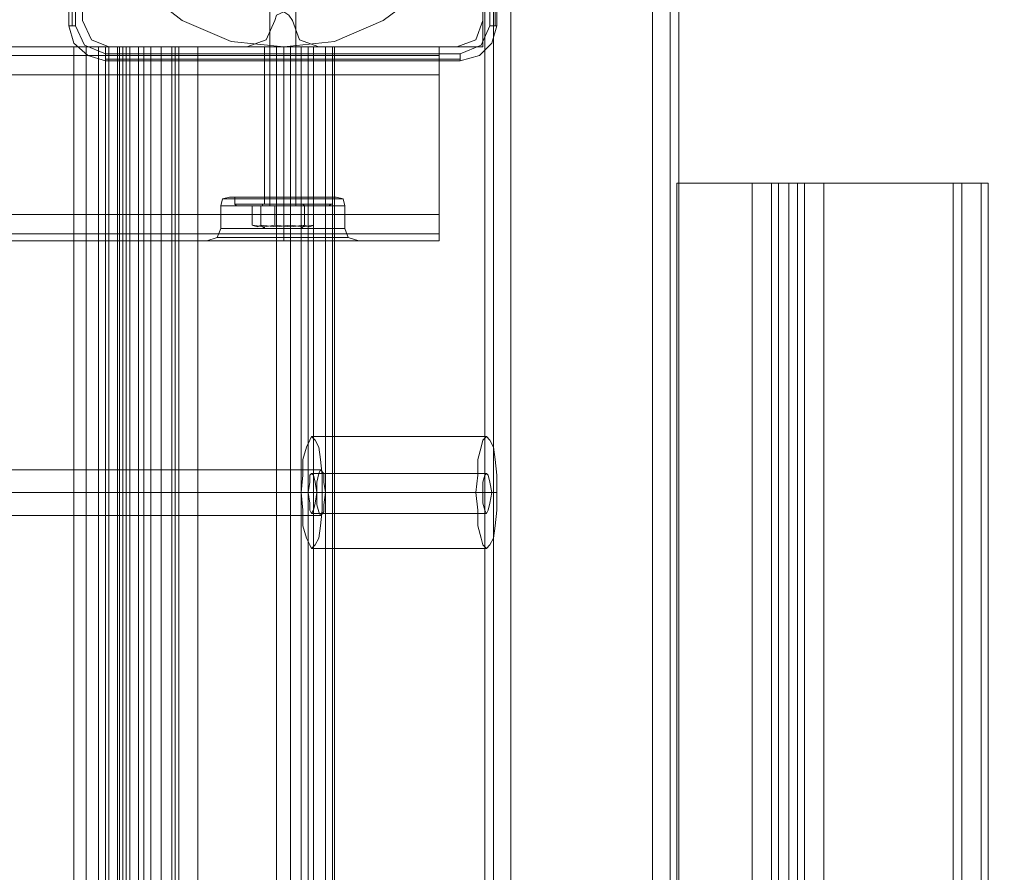
# Model space of a CAD drawing. Extents: x -1545 to 3945, y -4865 to 1546.
# Drawn here: x 1741 to 1962, y -231 to -39 of the extents above; entities that cross this region are included whole.
import ezdxf

# ---------------------------------------------------------------- set-up
doc = ezdxf.new("R2010")
doc.units = 0

# ---------------------------------------------------------------- blocks, each defined once
blk = doc.blocks.new('WMF0')
at = {"color": 27, "lineweight": 0}
for points in [[(3386.16, -993.8), (3381.45, -997.34), (3375.95, -999.69), (3370.26, -1000.28), (3364.37, -999.69), (3358.87, -997.34), (3354.36, -993.8)], [(3386.16, -993.8), (3381.45, -997.34), (3375.95, -999.69), (3370.26, -1000.28), (3364.37, -999.69), (3358.87, -997.34), (3354.36, -993.8)], [(3346.12, -957.88), (3346.12, -997.93)], [(3346.12, -997.93), (3346.12, -957.88)], [(3346.51, -957.88), (3346.51, -997.93)], [(3346.9, -997.93), (3346.9, -957.88)], [(3393.42, -957.88), (3393.42, -997.93)], [(3394.01, -997.93), (3394.01, -957.88)], [(3394.21, -997.93), (3394.21, -957.88)], [(3394.21, -957.88), (3394.21, -997.93)], [(3346.12, -997.93), (3346.51, -997.93), (3346.9, -997.93)], [(3346.12, -997.93), (3346.7, -999.89), (3348.28, -1001.26), (3350.24, -1001.85)], [(3346.12, -997.93), (3346.7, -999.89), (3348.28, -1001.26), (3350.24, -1001.85)], [(3350.24, -1001.07), (3347.88, -1000.09), (3346.9, -997.93)], [(3393.42, -997.93), (3392.44, -1000.09), (3390.08, -1001.07)], [(3390.08, -1001.85), (3392.24, -1001.26), (3393.62, -999.89), (3394.21, -997.93)], [(3390.08, -1001.85), (3392.24, -1001.26), (3393.62, -999.89), (3394.21, -997.93)], [(3394.21, -997.93), (3394.01, -997.93), (3393.42, -997.93)], [(3390.08, -1001.07), (3350.24, -1001.07)], [(3350.24, -1001.85), (3350.24, -1001.66), (3350.24, -1001.07)], [(3390.08, -1001.85), (3390.08, -1001.66), (3390.08, -1001.07)], [(3350.24, -1001.66), (3390.08, -1001.66)], [(3350.24, -1001.85), (3390.08, -1001.85)], [(3390.08, -1001.85), (3350.24, -1001.85)], [(3373.4, -1044.05), (3393.03, -1044.05)], [(3373.4, -1048.18), (3393.03, -1048.18)], [(3372.22, -1050.34), (3391.85, -1050.34)], [(3373.01, -1050.34), (3392.64, -1050.34)], [(3373.99, -1050.34), (3393.62, -1050.34)], [(3374.58, -1050.34), (3394.21, -1050.34)], [(3373.4, -1052.69), (3393.03, -1052.69)], [(3373.4, -1056.62), (3393.03, -1056.62)]]:
    blk.add_lwpolyline(points, dxfattribs=at)
at = {"color": 33, "lineweight": 0}
for points in [[(3647.61, -968.29), (3647.61, -1000.28), (3679.61, -1000.28), (3679.61, -1255.26), (3647.61, -1255.26), (3647.61, -1287.45), (3392.64, -1287.45), (3392.64, -1255.26), (3360.64, -1255.26), (3360.64, -1000.28), (3392.64, -1000.28), (3392.64, -968.29)], [(3392.64, -1000.28), (3392.64, -968.29)], [(3357.7, -1000.28), (3358.48, -1000.28), (3360.64, -1000.28)], [(3360.64, -1000.28), (3358.48, -1000.28), (3357.7, -1000.28)], [(3358.48, -1255.26), (3358.48, -1000.28)], [(3358.48, -1000.28), (3358.48, -1255.26)], [(3360.64, -1000.28), (3392.64, -1000.28)], [(3360.64, -1255.26), (3360.64, -1000.28)]]:
    blk.add_lwpolyline(points, dxfattribs=at)
at = {"color": 30, "lineweight": 0}
for points in [[(3392.83, -1287.65), (3392.83, -968.09)], [(3392.83, -1287.65), (3392.83, -968.09)], [(3392.83, -1287.65), (3392.83, -968.09)], [(3392.83, -1287.65), (3392.83, -968.09)], [(3392.83, -1287.65), (3392.83, -968.09)], [(3392.83, -1287.65), (3392.83, -968.09)], [(3395.78, -1287.65), (3395.78, -968.09)], [(3395.78, -1287.65), (3395.78, -968.09)], [(3395.78, -1287.65), (3395.78, -968.09)], [(3395.78, -1287.65), (3395.78, -968.09), (3411.68, -968.09)], [(3395.78, -1287.65), (3395.78, -968.09)], [(3395.78, -1287.65), (3395.78, -968.09)], [(3411.68, -1287.65), (3411.68, -968.09)], [(3411.68, -1287.65), (3411.68, -968.09)], [(3411.68, -1287.65), (3411.68, -968.09)], [(3411.68, -1287.65), (3411.68, -968.09)], [(3411.68, -1287.65), (3411.68, -968.09)], [(3411.68, -1287.65), (3411.68, -968.09)], [(3414.62, -1265.27), (3414.62, -990.47)], [(3414.62, -1265.27), (3414.62, -990.47)], [(3414.62, -1265.27), (3414.62, -990.47)], [(3414.62, -1265.27), (3414.62, -990.47)], [(3414.62, -1265.27), (3414.62, -990.47)], [(3414.62, -1265.27), (3414.62, -990.47)], [(3369.28, -997.34), (3369.47, -996.75), (3370.26, -996.36), (3370.85, -996.75), (3371.24, -997.34)], [(3369.28, -997.34), (3369.47, -996.75), (3370.26, -996.36), (3370.85, -996.75), (3371.24, -997.34)], [(3347.69, -997.34), (3348.67, -999.5), (3350.63, -1000.28)], [(3347.69, -997.34), (3348.67, -999.5), (3350.63, -1000.28)], [(3366.14, -1000.28), (3368.3, -999.5), (3369.28, -997.34)], [(3366.14, -1000.28), (3368.3, -999.5), (3369.28, -997.34)], [(3371.24, -997.34), (3372.03, -999.5), (3374.19, -1000.28)], [(3371.24, -997.34), (3372.03, -999.5), (3374.19, -1000.28)], [(3389.69, -1000.28), (3391.85, -999.5), (3392.64, -997.34)], [(3389.69, -1000.28), (3391.85, -999.5), (3392.64, -997.34)], [(2752.93, -1000.28), (3387.73, -1000.28)], [(2752.93, -1000.28), (3387.73, -1000.28)], [(2752.93, -1000.28), (3387.73, -1000.28)], [(2752.93, -1000.28), (3387.73, -1000.28)], [(2752.93, -1000.28), (3387.73, -1000.28)], [(2752.93, -1000.28), (3387.73, -1000.28)], [(2752.93, -1000.28), (3387.73, -1000.28)], [(2752.93, -1000.28), (3387.73, -1000.28)], [(3331.2, -1000.28), (3346.7, -1000.28)], [(3350.63, -1000.28), (3335.12, -1000.28)], [(3346.7, -1000.28), (3348.86, -1000.28), (3350.24, -1000.28)], [(3346.7, -1000.28), (3346.7, -1255.26)], [(3348.08, -1000.28), (3348.08, -1255.26)], [(3349.45, -1000.28), (3349.45, -1255.26)], [(3350.24, -1000.28), (3351.61, -1000.28)], [(3350.24, -1000.28), (3350.24, -1255.26)], [(3350.24, -1000.28), (3350.24, -1255.26)], [(3352.99, -1000.28), (3352.59, -1000.28), (3350.63, -1000.28)], [(3350.63, -1000.28), (3350.63, -1255.26)], [(3350.63, -1000.28), (3350.63, -1255.26)], [(3351.61, -1000.28), (3352.2, -1000.28), (3353.97, -1000.28)], [(3351.61, -1000.28), (3351.61, -1255.26)], [(3351.81, -1000.28), (3351.81, -1255.26)], [(3352.2, -1000.28), (3352.2, -1255.26)], [(3352.59, -1000.28), (3352.59, -1255.26)], [(3354.56, -1000.28), (3352.99, -1000.28)], [(3352.99, -1000.28), (3352.99, -1255.26)], [(3352.99, -1000.28), (3352.99, -1255.26)], [(3353.97, -1000.28), (3369.47, -1000.28)], [(3353.97, -1000.28), (3353.97, -1255.26)], [(3353.97, -1000.28), (3353.97, -1255.26)], [(3358.09, -1000.28), (3355.73, -1000.28), (3354.56, -1000.28)], [(3354.56, -1000.28), (3354.56, -1255.26)], [(3354.56, -1000.28), (3354.56, -1255.26)], [(3355.34, -1000.28), (3355.34, -1255.26)], [(3356.52, -1000.28), (3356.52, -1255.26)], [(3373.6, -1000.28), (3358.09, -1000.28)], [(3358.09, -1000.28), (3358.09, -1255.26)], [(3368.1, -1000.28), (3368.69, -1000.28), (3370.26, -1000.28), (3371.63, -1000.28), (3372.22, -1000.28)], [(3371.63, -1000.28), (3370.26, -1000.28), (3368.69, -1000.28), (3368.1, -1000.28)], [(3368.1, -1000.28), (3368.1, -1017.16)], [(3368.1, -1000.28), (3368.1, -1017.16)], [(3368.1, -1000.28), (3368.69, -1000.28), (3370.26, -1000.28), (3371.63, -1000.28), (3372.22, -1000.28)], [(3371.63, -1000.28), (3370.26, -1000.28), (3368.69, -1000.28), (3368.1, -1000.28)], [(3368.1, -1000.28), (3368.1, -1017.16)], [(3368.1, -1000.28), (3368.1, -1017.16)], [(3369.47, -1000.28), (3371.83, -1000.28), (3373.01, -1000.28)], [(3369.47, -1000.28), (3369.47, -1255.26)], [(3370.26, -1000.28), (3370.26, -1017.16)], [(3370.26, -1000.28), (3370.26, -1017.16)], [(3370.26, -1000.28), (3370.26, -1017.16)], [(3370.26, -1000.28), (3370.26, -1017.16)], [(3370.26, -1000.28), (3370.26, -1017.16)], [(3370.26, -1000.28), (3370.26, -1017.16)], [(3370.26, -1000.28), (3370.26, -1017.16)], [(3370.26, -1000.28), (3370.26, -1017.16)], [(3371.04, -1000.28), (3371.04, -1255.26)], [(3372.22, -1000.28), (3372.22, -1255.26)], [(3372.22, -1000.28), (3372.22, -1017.16)], [(3372.22, -1000.28), (3372.22, -1017.16)], [(3372.22, -1000.28), (3372.22, -1017.16)], [(3372.22, -1000.28), (3372.22, -1017.16)], [(3375.95, -1000.28), (3373.01, -1000.28)], [(3375.95, -1000.28), (3375.95, -1255.26), (3373.01, -1255.26)], [(3373.01, -1000.28), (3373.01, -1255.26)], [(3373.01, -1000.28), (3373.01, -1255.26)], [(3375.95, -1000.28), (3375.36, -1000.28), (3373.6, -1000.28)], [(3373.6, -1000.28), (3373.6, -1255.26)], [(3373.6, -1000.28), (3373.6, -1255.26)], [(3374.97, -1000.28), (3374.97, -1255.26)], [(3375.76, -1000.28), (3375.76, -1255.26)], [(3387.73, -1000.28), (3387.73, -1001.26), (3387.73, -1003.42)], [(3387.73, -1003.42), (3387.73, -1001.26), (3387.73, -1000.28)], [(3387.73, -1000.28), (3387.73, -1001.26), (3387.73, -1003.42)], [(3387.73, -1003.42), (3387.73, -1001.26), (3387.73, -1000.28)], [(3387.73, -1000.28), (3387.73, -1001.26), (3387.73, -1003.42)], [(3387.73, -1003.42), (3387.73, -1001.26), (3387.73, -1000.28)], [(3387.73, -1000.28), (3387.73, -1001.26), (3387.73, -1003.42)], [(3387.73, -1003.42), (3387.73, -1001.26), (3387.73, -1000.28)], [(2752.93, -1003.42), (3387.73, -1003.42)], [(2752.93, -1019.13), (3387.73, -1019.13), (3387.73, -1003.42)], [(2752.93, -1003.42), (3387.73, -1003.42)], [(2752.93, -1003.42), (3387.73, -1003.42), (3387.73, -1019.13)], [(2752.93, -1003.42), (3387.73, -1003.42)], [(2752.93, -1003.42), (3387.73, -1003.42)], [(2752.93, -1019.13), (3387.73, -1019.13), (3387.73, -1003.42)], [(2752.93, -1003.42), (3387.73, -1003.42)], [(2752.93, -1003.42), (3387.73, -1003.42), (3387.73, -1019.13)], [(2752.93, -1003.42), (3387.73, -1003.42)], [(3414.42, -1240.54), (3414.42, -1015.59), (3422.86, -1015.59)], [(3422.86, -1015.59), (3425.02, -1015.59), (3425.81, -1015.59)], [(3422.86, -1015.59), (3422.86, -1240.54)], [(3425.81, -1015.59), (3425.02, -1015.59), (3422.86, -1015.59)], [(3425.81, -1015.59), (3426.2, -1015.59), (3426.99, -1015.59), (3427.58, -1015.59), (3427.97, -1015.59)], [(3425.81, -1015.59), (3425.81, -1240.54)], [(3425.81, -1015.59), (3425.81, -1240.54)], [(3427.97, -1015.59), (3427.58, -1015.59), (3426.99, -1015.59), (3426.2, -1015.59), (3425.81, -1015.59)], [(3425.81, -1015.59), (3425.81, -1240.54)], [(3425.81, -1015.59), (3425.81, -1240.54)], [(3426.99, -1015.59), (3426.99, -1240.54)], [(3426.99, -1015.59), (3426.99, -1240.54)], [(3427.97, -1015.59), (3428.75, -1015.59), (3430.91, -1015.59)], [(3427.97, -1015.59), (3427.97, -1240.54)], [(3427.97, -1015.59), (3427.97, -1240.54)], [(3430.91, -1015.59), (3428.75, -1015.59), (3427.97, -1015.59)], [(3427.97, -1015.59), (3427.97, -1240.54)], [(3427.97, -1015.59), (3427.97, -1240.54)], [(3428.75, -1015.59), (3428.75, -1240.54)], [(3428.75, -1015.59), (3428.75, -1240.54)], [(3430.91, -1240.54), (3446.42, -1240.54), (3446.42, -1015.59), (3430.91, -1015.59)], [(3430.91, -1015.59), (3430.91, -1240.54)], [(3446.42, -1240.54), (3430.91, -1240.54), (3430.91, -1015.59), (3446.42, -1015.59)], [(3445.44, -1015.59), (3445.44, -1240.54)], [(3446.42, -1015.59), (3448.58, -1015.59), (3449.36, -1015.59)], [(3446.42, -1015.59), (3446.42, -1240.54)], [(3449.36, -1015.59), (3448.58, -1015.59), (3446.42, -1015.59)], [(3446.42, -1015.59), (3446.42, -1240.54)], [(3449.36, -1015.59), (3448.58, -1015.59), (3446.42, -1015.59)], [(3446.42, -1015.59), (3448.58, -1015.59), (3449.36, -1015.59)], [(3446.42, -1015.59), (3446.42, -1240.54)], [(3446.42, -1015.59), (3446.42, -1240.54)], [(3446.42, -1015.59), (3446.42, -1240.54)], [(3448.58, -1015.59), (3448.58, -1240.54)], [(3448.58, -1015.59), (3448.58, -1240.54)], [(3449.36, -1015.59), (3449.36, -1240.54)], [(3449.36, -1015.59), (3449.36, -1240.54)], [(3449.36, -1015.59), (3449.36, -1240.54)], [(3449.36, -1015.59), (3449.36, -1240.54)], [(3364.17, -1017.16), (3363.39, -1017.36), (3363.19, -1018.14)], [(3364.17, -1017.16), (3363.39, -1017.36), (3363.19, -1018.14)], [(3364.17, -1017.16), (3363.39, -1017.36), (3363.19, -1018.14)], [(3364.17, -1017.16), (3363.39, -1017.36), (3363.19, -1018.14)], [(3377.13, -1018.14), (3376.15, -1018.14), (3373.6, -1018.14), (3370.26, -1018.14), (3366.73, -1018.14), (3364.17, -1018.14), (3363.19, -1018.14)], [(3377.13, -1018.14), (3376.15, -1018.14), (3373.6, -1018.14), (3370.26, -1018.14), (3366.73, -1018.14), (3364.17, -1018.14), (3363.19, -1018.14)], [(3363.19, -1018.14), (3363.19, -1020.7)], [(3363.19, -1018.14), (3363.19, -1020.7)], [(3377.13, -1018.14), (3376.15, -1018.14), (3373.6, -1018.14), (3370.26, -1018.14), (3366.73, -1018.14), (3364.17, -1018.14), (3363.19, -1018.14)], [(3377.13, -1018.14), (3376.15, -1018.14), (3373.6, -1018.14), (3370.26, -1018.14), (3366.73, -1018.14), (3364.17, -1018.14), (3363.19, -1018.14)], [(3363.19, -1018.14), (3363.19, -1020.7)], [(3363.19, -1018.14), (3363.19, -1020.7)], [(3363.39, -1017.36), (3364.37, -1017.36), (3366.92, -1017.36), (3370.26, -1017.36), (3373.6, -1017.36), (3375.95, -1017.36), (3376.93, -1017.36)], [(3375.95, -1017.36), (3373.6, -1017.36), (3370.26, -1017.36), (3366.92, -1017.36), (3364.37, -1017.36), (3363.39, -1017.36)], [(3363.39, -1017.36), (3364.37, -1017.36), (3366.92, -1017.36), (3370.26, -1017.36), (3373.6, -1017.36), (3375.95, -1017.36), (3376.93, -1017.36)], [(3375.95, -1017.36), (3373.6, -1017.36), (3370.26, -1017.36), (3366.92, -1017.36), (3364.37, -1017.36), (3363.39, -1017.36)], [(3363.39, -1017.36), (3364.37, -1017.36), (3366.92, -1017.36), (3370.26, -1017.36), (3373.6, -1017.36), (3375.95, -1017.36), (3376.93, -1017.36)], [(3375.95, -1017.36), (3373.6, -1017.36), (3370.26, -1017.36), (3366.92, -1017.36), (3364.37, -1017.36), (3363.39, -1017.36)], [(3363.39, -1017.36), (3364.37, -1017.36), (3366.92, -1017.36), (3370.26, -1017.36), (3373.6, -1017.36), (3375.95, -1017.36), (3376.93, -1017.36)], [(3375.95, -1017.36), (3373.6, -1017.36), (3370.26, -1017.36), (3366.92, -1017.36), (3364.37, -1017.36), (3363.39, -1017.36)], [(3376.15, -1017.16), (3375.36, -1017.16), (3373.2, -1017.16), (3370.26, -1017.16), (3367.12, -1017.16), (3364.96, -1017.16), (3364.17, -1017.16)], [(3376.15, -1017.16), (3375.36, -1017.16), (3373.2, -1017.16), (3370.26, -1017.16), (3367.12, -1017.16), (3364.96, -1017.16), (3364.17, -1017.16)], [(3376.15, -1017.16), (3375.36, -1017.16), (3373.2, -1017.16), (3370.26, -1017.16), (3367.12, -1017.16), (3364.96, -1017.16), (3364.17, -1017.16)], [(3376.15, -1017.16), (3375.36, -1017.16), (3373.2, -1017.16), (3370.26, -1017.16), (3367.12, -1017.16), (3364.96, -1017.16), (3364.17, -1017.16)], [(3364.17, -1018.14), (3366.73, -1018.14), (3370.26, -1018.14), (3373.6, -1018.14), (3376.15, -1018.14), (3377.13, -1018.14)], [(3364.17, -1018.14), (3366.73, -1018.14), (3370.26, -1018.14), (3373.6, -1018.14), (3376.15, -1018.14), (3377.13, -1018.14)], [(3364.17, -1018.14), (3366.73, -1018.14), (3370.26, -1018.14), (3373.6, -1018.14), (3376.15, -1018.14), (3377.13, -1018.14)], [(3364.17, -1018.14), (3366.73, -1018.14), (3370.26, -1018.14), (3373.6, -1018.14), (3376.15, -1018.14), (3377.13, -1018.14)], [(3364.96, -1017.16), (3367.12, -1017.16), (3370.26, -1017.16), (3373.2, -1017.16), (3375.36, -1017.16), (3376.15, -1017.16)], [(3364.96, -1017.16), (3367.12, -1017.16), (3370.26, -1017.16), (3373.2, -1017.16), (3375.36, -1017.16), (3376.15, -1017.16)], [(3364.96, -1017.16), (3367.12, -1017.16), (3370.26, -1017.16), (3373.2, -1017.16), (3375.36, -1017.16), (3376.15, -1017.16)], [(3364.96, -1017.16), (3367.12, -1017.16), (3370.26, -1017.16), (3373.2, -1017.16), (3375.36, -1017.16), (3376.15, -1017.16)], [(3372.22, -1017.16), (3371.63, -1017.16), (3370.26, -1017.16), (3368.69, -1017.16), (3368.1, -1017.16)], [(3372.22, -1017.16), (3371.63, -1017.16), (3370.26, -1017.16), (3368.69, -1017.16), (3368.1, -1017.16)], [(3372.22, -1017.16), (3371.63, -1017.16), (3370.26, -1017.16), (3368.69, -1017.16), (3368.1, -1017.16)], [(3372.22, -1017.16), (3371.63, -1017.16), (3370.26, -1017.16), (3368.69, -1017.16), (3368.1, -1017.16)], [(3368.69, -1017.16), (3370.26, -1017.16), (3371.63, -1017.16), (3372.22, -1017.16)], [(3368.69, -1017.16), (3370.26, -1017.16), (3371.63, -1017.16), (3372.22, -1017.16)], [(3368.69, -1017.16), (3370.26, -1017.16), (3371.63, -1017.16), (3372.22, -1017.16)], [(3368.69, -1017.16), (3370.26, -1017.16), (3371.63, -1017.16), (3372.22, -1017.16)], [(3370.26, -1017.16), (3370.26, -1017.36), (3370.26, -1018.14)], [(3370.26, -1017.16), (3370.26, -1017.36), (3370.26, -1018.14)], [(3370.26, -1017.16), (3370.26, -1017.36), (3370.26, -1018.14)], [(3370.26, -1017.16), (3370.26, -1017.36), (3370.26, -1018.14)], [(3370.26, -1017.16), (3370.26, -1017.36), (3370.26, -1018.14)], [(3370.26, -1017.16), (3370.26, -1017.36), (3370.26, -1018.14)], [(3370.26, -1017.16), (3370.26, -1017.36), (3370.26, -1018.14)], [(3370.26, -1017.16), (3370.26, -1017.36), (3370.26, -1018.14)], [(3370.26, -1018.14), (3370.26, -1020.7)], [(3370.26, -1018.14), (3370.26, -1020.7)], [(3370.26, -1018.14), (3370.26, -1020.7)], [(3370.26, -1018.14), (3370.26, -1020.7)], [(3370.26, -1018.14), (3370.26, -1020.7)], [(3370.26, -1018.14), (3370.26, -1020.7)], [(3370.26, -1018.14), (3370.26, -1020.7)], [(3370.26, -1018.14), (3370.26, -1020.7)], [(3376.15, -1017.16), (3376.93, -1017.36), (3377.13, -1018.14)], [(3376.15, -1017.16), (3376.93, -1017.36), (3377.13, -1018.14)], [(3376.15, -1017.16), (3376.93, -1017.36), (3377.13, -1018.14)], [(3376.15, -1017.16), (3376.93, -1017.36), (3377.13, -1018.14)], [(3377.13, -1018.14), (3377.13, -1020.7)], [(3377.13, -1018.14), (3377.13, -1020.7)], [(3377.13, -1018.14), (3377.13, -1020.7)], [(3377.13, -1018.14), (3377.13, -1020.7)], [(2752.93, -1019.13), (3387.73, -1019.13)], [(2752.93, -1019.13), (3387.73, -1019.13)], [(2752.93, -1019.13), (3387.73, -1019.13)], [(2752.93, -1019.13), (3387.73, -1019.13)], [(2752.93, -1019.13), (3387.73, -1019.13)], [(2752.93, -1019.13), (3387.73, -1019.13)], [(3387.73, -1019.13), (3387.73, -1021.28), (3387.73, -1022.07)], [(3387.73, -1022.07), (3387.73, -1021.28), (3387.73, -1019.13)], [(3387.73, -1019.13), (3387.73, -1021.28), (3387.73, -1022.07)], [(3387.73, -1022.07), (3387.73, -1021.28), (3387.73, -1019.13)], [(3387.73, -1019.13), (3387.73, -1021.28), (3387.73, -1022.07)], [(3387.73, -1022.07), (3387.73, -1021.28), (3387.73, -1019.13)], [(3387.73, -1019.13), (3387.73, -1021.28), (3387.73, -1022.07)], [(3387.73, -1022.07), (3387.73, -1021.28), (3387.73, -1019.13)], [(2752.93, -1021.28), (3387.73, -1021.28)], [(2752.93, -1021.28), (3387.73, -1021.28)], [(2752.93, -1021.28), (3387.73, -1021.28)], [(2752.93, -1021.28), (3387.73, -1021.28)], [(3361.62, -1022.07), (3362.8, -1021.68), (3363.19, -1020.7)], [(3361.62, -1022.07), (3362.8, -1021.68), (3363.19, -1020.7)], [(3361.62, -1022.07), (3362.8, -1021.68), (3363.19, -1020.7)], [(3361.62, -1022.07), (3362.8, -1021.68), (3363.19, -1020.7)], [(3377.13, -1020.7), (3376.15, -1020.7), (3373.6, -1020.7), (3370.26, -1020.7), (3366.73, -1020.7), (3364.17, -1020.7), (3363.19, -1020.7)], [(3377.13, -1020.7), (3376.15, -1020.7), (3373.6, -1020.7), (3370.26, -1020.7), (3366.73, -1020.7), (3364.17, -1020.7), (3363.19, -1020.7)], [(3364.17, -1020.7), (3366.73, -1020.7), (3370.26, -1020.7), (3373.6, -1020.7), (3376.15, -1020.7), (3377.13, -1020.7)], [(3364.17, -1020.7), (3366.73, -1020.7), (3370.26, -1020.7), (3373.6, -1020.7), (3376.15, -1020.7), (3377.13, -1020.7)], [(3370.26, -1022.07), (3370.26, -1021.68), (3370.26, -1020.7)], [(3370.26, -1022.07), (3370.26, -1021.68), (3370.26, -1020.7)], [(3370.26, -1022.07), (3370.26, -1021.68), (3370.26, -1020.7)], [(3370.26, -1022.07), (3370.26, -1021.68), (3370.26, -1020.7)], [(3370.26, -1022.07), (3370.26, -1021.68), (3370.26, -1020.7)], [(3370.26, -1022.07), (3370.26, -1021.68), (3370.26, -1020.7)], [(3370.26, -1022.07), (3370.26, -1021.68), (3370.26, -1020.7)], [(3370.26, -1022.07), (3370.26, -1021.68), (3370.26, -1020.7)], [(3378.7, -1022.07), (3377.52, -1021.68), (3377.13, -1020.7)], [(3378.7, -1022.07), (3377.52, -1021.68), (3377.13, -1020.7)], [(3378.7, -1022.07), (3377.52, -1021.68), (3377.13, -1020.7)], [(3378.7, -1022.07), (3377.52, -1021.68), (3377.13, -1020.7)], [(2773.74, -1022.07), (3366.92, -1022.07)], [(2773.74, -1022.07), (3366.92, -1022.07)], [(2773.74, -1022.07), (3366.92, -1022.07)], [(2773.74, -1022.07), (3366.92, -1022.07)], [(2773.74, -1022.07), (3366.92, -1022.07)], [(2773.74, -1022.07), (3366.92, -1022.07)], [(2773.74, -1022.07), (3366.92, -1022.07)], [(2773.74, -1022.07), (3366.92, -1022.07)], [(3373.4, -1022.07), (3371.83, -1022.07), (3370.26, -1022.07), (3368.49, -1022.07), (3366.92, -1022.07)], [(3366.92, -1022.07), (3367.71, -1022.07), (3368.49, -1022.07), (3369.47, -1022.07), (3370.26, -1022.07), (3371.04, -1022.07), (3371.83, -1022.07), (3372.61, -1022.07), (3373.4, -1022.07)], [(3373.4, -1022.07), (3371.83, -1022.07), (3370.26, -1022.07), (3368.49, -1022.07), (3366.92, -1022.07)], [(3366.92, -1022.07), (3367.71, -1022.07), (3368.49, -1022.07), (3369.47, -1022.07), (3370.26, -1022.07), (3371.04, -1022.07), (3371.83, -1022.07), (3372.61, -1022.07), (3373.4, -1022.07)], [(3373.4, -1022.07), (3371.83, -1022.07), (3370.26, -1022.07), (3368.49, -1022.07), (3366.92, -1022.07)], [(3366.92, -1022.07), (3367.71, -1022.07), (3368.49, -1022.07), (3369.47, -1022.07), (3370.26, -1022.07), (3371.04, -1022.07), (3371.83, -1022.07), (3372.61, -1022.07), (3373.4, -1022.07)], [(3373.4, -1022.07), (3371.83, -1022.07), (3370.26, -1022.07), (3368.49, -1022.07), (3366.92, -1022.07)], [(3366.92, -1022.07), (3367.71, -1022.07), (3368.49, -1022.07), (3369.47, -1022.07), (3370.26, -1022.07), (3371.04, -1022.07), (3371.83, -1022.07), (3372.61, -1022.07), (3373.4, -1022.07)], [(3373.4, -1022.07), (3376.15, -1022.07), (3378.11, -1022.07), (3378.7, -1022.07)], [(3378.11, -1022.07), (3376.15, -1022.07), (3373.4, -1022.07)], [(3373.4, -1022.07), (3387.73, -1022.07)], [(3373.4, -1022.07), (3387.73, -1022.07)], [(3373.4, -1022.07), (3376.15, -1022.07), (3378.11, -1022.07), (3378.7, -1022.07)], [(3378.11, -1022.07), (3376.15, -1022.07), (3373.4, -1022.07)], [(3373.4, -1022.07), (3387.73, -1022.07)], [(3373.4, -1022.07), (3387.73, -1022.07)], [(3373.4, -1022.07), (3376.15, -1022.07), (3378.11, -1022.07), (3378.7, -1022.07)], [(3378.11, -1022.07), (3376.15, -1022.07), (3373.4, -1022.07)], [(3373.4, -1022.07), (3387.73, -1022.07)], [(3373.4, -1022.07), (3387.73, -1022.07)], [(3373.4, -1022.07), (3376.15, -1022.07), (3378.11, -1022.07), (3378.7, -1022.07)], [(3378.11, -1022.07), (3376.15, -1022.07), (3373.4, -1022.07)], [(3373.4, -1022.07), (3387.73, -1022.07)], [(3373.4, -1022.07), (3387.73, -1022.07)], [(3330.22, -1047.78), (3374.38, -1047.78)], [(3329.82, -1050.34), (3373.99, -1050.34)], [(3330.81, -1050.34), (3374.97, -1050.34)], [(3330.22, -1052.89), (3374.38, -1052.89)]]:
    blk.add_lwpolyline(points, dxfattribs=at)
for points in [[(3393.81, -1287.65), (3393.81, -968.09), (3393.81, -1287.65), (3393.81, -968.09), (3393.81, -1287.65)], [(3393.81, -1287.65), (3393.81, -968.09), (3393.81, -1287.65)], [(3413.64, -1287.65), (3413.64, -968.09), (3413.64, -1287.65), (3413.64, -968.09), (3413.64, -1287.65), (3413.64, -968.09), (3413.64, -1287.65)], [(3347.69, -981.83), (3347.69, -997.34), (3347.69, -981.83)], [(3392.64, -997.34), (3392.64, -981.83), (3392.64, -997.34)], [(3350.63, -1000.28), (3366.14, -1000.28), (3350.63, -1000.28)], [(3368.1, -1000.28), (3368.69, -1000.28), (3370.26, -1000.28), (3371.63, -1000.28), (3372.22, -1000.28), (3371.63, -1000.28), (3370.26, -1000.28), (3368.69, -1000.28), (3368.1, -1000.28)], [(3368.1, -1000.28), (3368.69, -1000.28), (3370.26, -1000.28), (3371.63, -1000.28), (3372.22, -1000.28), (3371.63, -1000.28), (3370.26, -1000.28), (3368.69, -1000.28), (3368.1, -1000.28)], [(3374.19, -1000.28), (3389.69, -1000.28), (3374.19, -1000.28)], [(2752.93, -1001.26), (3387.73, -1001.26), (2752.93, -1001.26)], [(2752.93, -1001.26), (3387.73, -1001.26), (2752.93, -1001.26)], [(2752.93, -1001.26), (3387.73, -1001.26), (2752.93, -1001.26)], [(2752.93, -1001.26), (3387.73, -1001.26), (2752.93, -1001.26)], [(3414.42, -1015.59), (3414.42, -1240.54), (3422.86, -1240.54), (3422.86, -1015.59), (3414.42, -1015.59)], [(3425.02, -1015.59), (3425.02, -1240.54), (3425.02, -1015.59)], [(3446.42, -1015.59), (3445.63, -1015.59), (3445.44, -1015.59), (3445.63, -1015.59), (3446.42, -1015.59)], [(3448.58, -1015.59), (3448.58, -1240.54), (3448.58, -1015.59)], [(2752.93, -1021.28), (3387.73, -1021.28), (2752.93, -1021.28)], [(2752.93, -1021.28), (3387.73, -1021.28), (2752.93, -1021.28)], [(3377.13, -1020.7), (3376.15, -1020.7), (3373.6, -1020.7), (3370.26, -1020.7), (3366.73, -1020.7), (3364.17, -1020.7), (3363.19, -1020.7), (3364.17, -1020.7), (3366.73, -1020.7), (3370.26, -1020.7), (3373.6, -1020.7), (3376.15, -1020.7), (3377.13, -1020.7)], [(3377.13, -1020.7), (3376.15, -1020.7), (3373.6, -1020.7), (3370.26, -1020.7), (3366.73, -1020.7), (3364.17, -1020.7), (3363.19, -1020.7), (3364.17, -1020.7), (3366.73, -1020.7), (3370.26, -1020.7), (3373.6, -1020.7), (3376.15, -1020.7), (3377.13, -1020.7)], [(3366.92, -1022.07), (3364.17, -1022.07), (3362.41, -1022.07), (3361.62, -1022.07), (3362.41, -1022.07), (3364.17, -1022.07), (3366.92, -1022.07)], [(3366.92, -1022.07), (3364.17, -1022.07), (3362.41, -1022.07), (3361.62, -1022.07), (3362.41, -1022.07), (3364.17, -1022.07), (3366.92, -1022.07)], [(3366.92, -1022.07), (3364.17, -1022.07), (3362.41, -1022.07), (3361.62, -1022.07), (3362.41, -1022.07), (3364.17, -1022.07), (3366.92, -1022.07)], [(3366.92, -1022.07), (3364.17, -1022.07), (3362.41, -1022.07), (3361.62, -1022.07), (3362.41, -1022.07), (3364.17, -1022.07), (3366.92, -1022.07)], [(3362.8, -1021.68), (3363.78, -1021.68), (3366.53, -1021.68), (3370.26, -1021.68), (3373.99, -1021.68), (3376.54, -1021.68), (3377.52, -1021.68), (3376.54, -1021.68), (3373.99, -1021.68), (3370.26, -1021.68), (3366.53, -1021.68), (3363.78, -1021.68), (3362.8, -1021.68)], [(3362.8, -1021.68), (3363.78, -1021.68), (3366.53, -1021.68), (3370.26, -1021.68), (3373.99, -1021.68), (3376.54, -1021.68), (3377.52, -1021.68), (3376.54, -1021.68), (3373.99, -1021.68), (3370.26, -1021.68), (3366.53, -1021.68), (3363.78, -1021.68), (3362.8, -1021.68)], [(3362.8, -1021.68), (3363.78, -1021.68), (3366.53, -1021.68), (3370.26, -1021.68), (3373.99, -1021.68), (3376.54, -1021.68), (3377.52, -1021.68), (3376.54, -1021.68), (3373.99, -1021.68), (3370.26, -1021.68), (3366.53, -1021.68), (3363.78, -1021.68), (3362.8, -1021.68)], [(3362.8, -1021.68), (3363.78, -1021.68), (3366.53, -1021.68), (3370.26, -1021.68), (3373.99, -1021.68), (3376.54, -1021.68), (3377.52, -1021.68), (3376.54, -1021.68), (3373.99, -1021.68), (3370.26, -1021.68), (3366.53, -1021.68), (3363.78, -1021.68), (3362.8, -1021.68)], [(3374.38, -1047.78), (3374.19, -1048.18), (3373.99, -1049.16), (3373.99, -1050.34), (3373.99, -1051.71), (3374.19, -1052.49), (3374.38, -1052.89), (3374.77, -1052.49), (3374.77, -1051.71), (3374.97, -1050.34), (3374.77, -1049.16), (3374.77, -1048.18), (3374.38, -1047.78)]]:
    blk.add_lwpolyline(points, close=True, dxfattribs=at)
at = {"color": 251, "lineweight": 0}
for points in [[(3368.69, -1018.14), (3368.69, -983.2)], [(3368.69, -1018.14), (3368.69, -983.2)], [(3368.69, -1018.14), (3368.69, -983.2)], [(3368.69, -1018.14), (3368.69, -983.2)], [(3371.63, -1018.14), (3371.63, -983.2)], [(3371.63, -1018.14), (3371.63, -983.2)], [(3371.63, -1018.14), (3371.63, -983.2)], [(3371.63, -1018.14), (3371.63, -983.2)], [(3364.76, -1017.16), (3365.35, -1017.16), (3367.51, -1017.16), (3370.26, -1017.16), (3373.01, -1017.16), (3374.97, -1017.16), (3375.76, -1017.16)], [(3374.97, -1017.16), (3373.01, -1017.16), (3370.26, -1017.16), (3367.51, -1017.16), (3365.35, -1017.16), (3364.76, -1017.16)], [(3364.76, -1017.95), (3364.76, -1017.16)], [(3364.76, -1017.16), (3365.35, -1017.16), (3367.51, -1017.16), (3370.26, -1017.16), (3373.01, -1017.16), (3374.97, -1017.16), (3375.76, -1017.16)], [(3374.97, -1017.16), (3373.01, -1017.16), (3370.26, -1017.16), (3367.51, -1017.16), (3365.35, -1017.16), (3364.76, -1017.16)], [(3364.76, -1017.95), (3364.76, -1017.16)], [(3364.76, -1017.16), (3365.35, -1017.16), (3367.51, -1017.16), (3370.26, -1017.16), (3373.01, -1017.16), (3374.97, -1017.16), (3375.76, -1017.16)], [(3374.97, -1017.16), (3373.01, -1017.16), (3370.26, -1017.16), (3367.51, -1017.16), (3365.35, -1017.16), (3364.76, -1017.16)], [(3364.76, -1017.95), (3364.76, -1017.16)], [(3364.76, -1017.16), (3365.35, -1017.16), (3367.51, -1017.16), (3370.26, -1017.16), (3373.01, -1017.16), (3374.97, -1017.16), (3375.76, -1017.16)], [(3374.97, -1017.16), (3373.01, -1017.16), (3370.26, -1017.16), (3367.51, -1017.16), (3365.35, -1017.16), (3364.76, -1017.16)], [(3364.76, -1017.95), (3364.76, -1017.16)], [(3375.76, -1017.95), (3374.97, -1017.95), (3373.01, -1017.95), (3370.26, -1017.95), (3367.51, -1017.95), (3365.35, -1017.95), (3364.76, -1017.95)], [(3364.96, -1018.14), (3364.76, -1017.95)], [(3364.76, -1017.95), (3365.55, -1017.95), (3367.51, -1017.95), (3370.26, -1017.95), (3372.81, -1017.95), (3374.97, -1017.95), (3375.56, -1017.95)], [(3374.97, -1017.95), (3372.81, -1017.95), (3370.26, -1017.95), (3367.51, -1017.95), (3365.55, -1017.95), (3364.76, -1017.95)], [(3375.76, -1017.95), (3374.97, -1017.95), (3373.01, -1017.95), (3370.26, -1017.95), (3367.51, -1017.95), (3365.35, -1017.95), (3364.76, -1017.95)], [(3364.96, -1018.14), (3364.76, -1017.95)], [(3364.76, -1017.95), (3365.55, -1017.95), (3367.51, -1017.95), (3370.26, -1017.95), (3372.81, -1017.95), (3374.97, -1017.95), (3375.56, -1017.95)], [(3374.97, -1017.95), (3372.81, -1017.95), (3370.26, -1017.95), (3367.51, -1017.95), (3365.55, -1017.95), (3364.76, -1017.95)], [(3375.76, -1017.95), (3374.97, -1017.95), (3373.01, -1017.95), (3370.26, -1017.95), (3367.51, -1017.95), (3365.35, -1017.95), (3364.76, -1017.95)], [(3364.96, -1018.14), (3364.76, -1017.95)], [(3364.76, -1017.95), (3365.55, -1017.95), (3367.51, -1017.95), (3370.26, -1017.95), (3372.81, -1017.95), (3374.97, -1017.95), (3375.56, -1017.95)], [(3374.97, -1017.95), (3372.81, -1017.95), (3370.26, -1017.95), (3367.51, -1017.95), (3365.55, -1017.95), (3364.76, -1017.95)], [(3375.76, -1017.95), (3374.97, -1017.95), (3373.01, -1017.95), (3370.26, -1017.95), (3367.51, -1017.95), (3365.35, -1017.95), (3364.76, -1017.95)], [(3364.96, -1018.14), (3364.76, -1017.95)], [(3364.76, -1017.95), (3365.55, -1017.95), (3367.51, -1017.95), (3370.26, -1017.95), (3372.81, -1017.95), (3374.97, -1017.95), (3375.56, -1017.95)], [(3374.97, -1017.95), (3372.81, -1017.95), (3370.26, -1017.95), (3367.51, -1017.95), (3365.55, -1017.95), (3364.76, -1017.95)], [(3364.96, -1018.14), (3365.55, -1018.14), (3367.51, -1018.14), (3370.26, -1018.14), (3372.81, -1018.14), (3374.77, -1018.14), (3375.36, -1018.14)], [(3374.77, -1018.14), (3372.81, -1018.14), (3370.26, -1018.14), (3367.51, -1018.14), (3365.55, -1018.14), (3364.96, -1018.14)], [(3364.96, -1018.14), (3365.55, -1018.14), (3367.51, -1018.14), (3370.26, -1018.14), (3372.81, -1018.14), (3374.77, -1018.14), (3375.36, -1018.14)], [(3374.77, -1018.14), (3372.81, -1018.14), (3370.26, -1018.14), (3367.51, -1018.14), (3365.55, -1018.14), (3364.96, -1018.14)], [(3364.96, -1018.14), (3365.55, -1018.14), (3367.51, -1018.14), (3370.26, -1018.14), (3372.81, -1018.14), (3374.77, -1018.14), (3375.36, -1018.14)], [(3374.77, -1018.14), (3372.81, -1018.14), (3370.26, -1018.14), (3367.51, -1018.14), (3365.55, -1018.14), (3364.96, -1018.14)], [(3364.96, -1018.14), (3365.55, -1018.14), (3367.51, -1018.14), (3370.26, -1018.14), (3372.81, -1018.14), (3374.77, -1018.14), (3375.36, -1018.14)], [(3374.77, -1018.14), (3372.81, -1018.14), (3370.26, -1018.14), (3367.51, -1018.14), (3365.55, -1018.14), (3364.96, -1018.14)], [(3365.35, -1017.95), (3367.51, -1017.95), (3370.26, -1017.95), (3373.01, -1017.95), (3374.97, -1017.95), (3375.76, -1017.95)], [(3365.35, -1017.95), (3367.51, -1017.95), (3370.26, -1017.95), (3373.01, -1017.95), (3374.97, -1017.95), (3375.76, -1017.95)], [(3365.35, -1017.95), (3367.51, -1017.95), (3370.26, -1017.95), (3373.01, -1017.95), (3374.97, -1017.95), (3375.76, -1017.95)], [(3365.35, -1017.95), (3367.51, -1017.95), (3370.26, -1017.95), (3373.01, -1017.95), (3374.97, -1017.95), (3375.76, -1017.95)], [(3366.73, -1020.3), (3366.73, -1018.14), (3369.28, -1018.14)], [(3367.71, -1020.3), (3367.71, -1018.14), (3366.73, -1018.14)], [(3366.73, -1020.3), (3366.73, -1018.14), (3369.28, -1018.14)], [(3367.71, -1020.3), (3367.71, -1018.14), (3366.73, -1018.14)], [(3366.73, -1020.3), (3366.73, -1018.14), (3369.28, -1018.14)], [(3367.71, -1020.3), (3367.71, -1018.14), (3366.73, -1018.14)], [(3366.73, -1020.3), (3366.73, -1018.14), (3369.28, -1018.14)], [(3367.71, -1020.3), (3367.71, -1018.14), (3366.73, -1018.14)], [(3371.04, -1020.3), (3371.04, -1018.14), (3367.71, -1018.14)], [(3371.04, -1020.3), (3371.04, -1018.14), (3367.71, -1018.14)], [(3371.04, -1020.3), (3371.04, -1018.14), (3367.71, -1018.14)], [(3371.04, -1020.3), (3371.04, -1018.14), (3367.71, -1018.14)], [(3367.9, -1018.14), (3367.9, -1017.95), (3368.1, -1017.95)], [(3372.42, -1017.95), (3371.83, -1017.95), (3370.26, -1017.95), (3368.69, -1017.95), (3367.9, -1017.95)], [(3367.9, -1018.14), (3367.9, -1017.95), (3368.1, -1017.95)], [(3372.42, -1017.95), (3371.83, -1017.95), (3370.26, -1017.95), (3368.69, -1017.95), (3367.9, -1017.95)], [(3367.9, -1018.14), (3367.9, -1017.95), (3368.1, -1017.95)], [(3372.42, -1017.95), (3371.83, -1017.95), (3370.26, -1017.95), (3368.69, -1017.95), (3367.9, -1017.95)], [(3367.9, -1018.14), (3367.9, -1017.95), (3368.1, -1017.95)], [(3372.42, -1017.95), (3371.83, -1017.95), (3370.26, -1017.95), (3368.69, -1017.95), (3367.9, -1017.95)], [(3372.61, -1018.14), (3371.83, -1018.14), (3370.26, -1018.14), (3368.49, -1018.14), (3367.9, -1018.14)], [(3372.61, -1018.14), (3371.83, -1018.14), (3370.26, -1018.14), (3368.49, -1018.14), (3367.9, -1018.14)], [(3372.61, -1018.14), (3371.83, -1018.14), (3370.26, -1018.14), (3368.49, -1018.14), (3367.9, -1018.14)], [(3372.61, -1018.14), (3371.83, -1018.14), (3370.26, -1018.14), (3368.49, -1018.14), (3367.9, -1018.14)], [(3372.22, -1017.16), (3371.63, -1017.16), (3370.26, -1017.16), (3368.69, -1017.16), (3368.1, -1017.16)], [(3368.1, -1017.95), (3368.1, -1017.16)], [(3372.22, -1017.16), (3371.63, -1017.16), (3370.26, -1017.16), (3368.69, -1017.16), (3368.1, -1017.16)], [(3368.1, -1017.95), (3368.1, -1017.16)], [(3372.22, -1017.16), (3371.63, -1017.16), (3370.26, -1017.16), (3368.69, -1017.16), (3368.1, -1017.16)], [(3368.1, -1017.95), (3368.1, -1017.16)], [(3372.22, -1017.16), (3371.63, -1017.16), (3370.26, -1017.16), (3368.69, -1017.16), (3368.1, -1017.16)], [(3368.1, -1017.95), (3368.1, -1017.16)], [(3368.1, -1017.95), (3368.69, -1017.95), (3370.26, -1017.95), (3371.63, -1017.95), (3372.22, -1017.95)], [(3371.63, -1017.95), (3370.26, -1017.95), (3368.69, -1017.95), (3368.1, -1017.95)], [(3368.1, -1017.95), (3368.69, -1017.95), (3370.26, -1017.95), (3371.63, -1017.95), (3372.22, -1017.95)], [(3371.63, -1017.95), (3370.26, -1017.95), (3368.69, -1017.95), (3368.1, -1017.95)], [(3368.1, -1017.95), (3368.69, -1017.95), (3370.26, -1017.95), (3371.63, -1017.95), (3372.22, -1017.95)], [(3371.63, -1017.95), (3370.26, -1017.95), (3368.69, -1017.95), (3368.1, -1017.95)], [(3368.1, -1017.95), (3368.69, -1017.95), (3370.26, -1017.95), (3371.63, -1017.95), (3372.22, -1017.95)], [(3371.63, -1017.95), (3370.26, -1017.95), (3368.69, -1017.95), (3368.1, -1017.95)], [(3372.22, -1018.14), (3371.63, -1018.14), (3370.26, -1018.14), (3368.69, -1018.14), (3368.1, -1018.14)], [(3372.22, -1018.14), (3371.63, -1018.14), (3370.26, -1018.14), (3368.69, -1018.14), (3368.1, -1018.14)], [(3372.22, -1018.14), (3371.63, -1018.14), (3370.26, -1018.14), (3368.69, -1018.14), (3368.1, -1018.14)], [(3372.22, -1018.14), (3371.63, -1018.14), (3370.26, -1018.14), (3368.69, -1018.14), (3368.1, -1018.14)], [(3368.49, -1018.14), (3370.26, -1018.14), (3371.83, -1018.14), (3372.61, -1018.14)], [(3368.49, -1018.14), (3370.26, -1018.14), (3371.83, -1018.14), (3372.61, -1018.14)], [(3368.49, -1018.14), (3370.26, -1018.14), (3371.83, -1018.14), (3372.61, -1018.14)], [(3368.49, -1018.14), (3370.26, -1018.14), (3371.83, -1018.14), (3372.61, -1018.14)], [(3368.69, -1017.16), (3370.26, -1017.16), (3371.63, -1017.16), (3372.22, -1017.16)], [(3368.69, -1017.16), (3370.26, -1017.16), (3371.63, -1017.16), (3372.22, -1017.16)], [(3368.69, -1017.16), (3370.26, -1017.16), (3371.63, -1017.16), (3372.22, -1017.16)], [(3368.69, -1017.16), (3370.26, -1017.16), (3371.63, -1017.16), (3372.22, -1017.16)], [(3368.69, -1017.95), (3370.26, -1017.95), (3371.83, -1017.95), (3372.42, -1017.95)], [(3368.69, -1017.95), (3370.26, -1017.95), (3371.83, -1017.95), (3372.42, -1017.95)], [(3368.69, -1017.95), (3370.26, -1017.95), (3371.83, -1017.95), (3372.42, -1017.95)], [(3368.69, -1017.95), (3370.26, -1017.95), (3371.83, -1017.95), (3372.42, -1017.95)], [(3368.69, -1018.14), (3370.26, -1018.14), (3371.63, -1018.14), (3372.22, -1018.14)], [(3368.69, -1018.14), (3370.26, -1018.14), (3371.63, -1018.14), (3372.22, -1018.14)], [(3368.69, -1018.14), (3370.26, -1018.14), (3371.63, -1018.14), (3372.22, -1018.14)], [(3368.69, -1018.14), (3370.26, -1018.14), (3371.63, -1018.14), (3372.22, -1018.14)], [(3369.28, -1020.3), (3369.28, -1018.14), (3372.61, -1018.14)], [(3369.28, -1020.3), (3369.28, -1018.14), (3372.61, -1018.14)], [(3369.28, -1020.3), (3369.28, -1018.14), (3372.61, -1018.14)], [(3369.28, -1020.3), (3369.28, -1018.14), (3372.61, -1018.14)], [(3370.26, -1017.95), (3370.26, -1017.16)], [(3370.26, -1017.95), (3370.26, -1017.16)], [(3370.26, -1017.95), (3370.26, -1017.16)], [(3370.26, -1017.95), (3370.26, -1017.16)], [(3370.26, -1017.95), (3370.26, -1017.16)], [(3370.26, -1017.95), (3370.26, -1017.16)], [(3370.26, -1017.95), (3370.26, -1017.16)], [(3370.26, -1017.95), (3370.26, -1017.16)], [(3370.26, -1017.95), (3370.26, -1017.16)], [(3370.26, -1017.95), (3370.26, -1017.16)], [(3370.26, -1017.95), (3370.26, -1017.16)], [(3370.26, -1017.95), (3370.26, -1017.16)], [(3370.26, -1017.95), (3370.26, -1017.16)], [(3370.26, -1017.95), (3370.26, -1017.16)], [(3370.26, -1017.95), (3370.26, -1017.16)], [(3370.26, -1017.95), (3370.26, -1017.16)], [(3370.26, -1018.14), (3370.26, -1017.95)], [(3370.26, -1018.14), (3370.26, -1017.95)], [(3370.26, -1018.14), (3370.26, -1017.95)], [(3370.26, -1018.14), (3370.26, -1017.95)], [(3370.26, -1018.14), (3370.26, -1017.95)], [(3370.26, -1018.14), (3370.26, -1017.95)], [(3370.26, -1018.14), (3370.26, -1017.95)], [(3370.26, -1018.14), (3370.26, -1017.95)], [(3370.26, -1018.14), (3370.26, -1017.95)], [(3370.26, -1018.14), (3370.26, -1017.95)], [(3370.26, -1018.14), (3370.26, -1017.95)], [(3370.26, -1018.14), (3370.26, -1017.95)], [(3370.26, -1018.14), (3370.26, -1017.95)], [(3370.26, -1018.14), (3370.26, -1017.95)], [(3370.26, -1018.14), (3370.26, -1017.95)], [(3370.26, -1018.14), (3370.26, -1017.95)], [(3373.6, -1020.3), (3373.6, -1018.14), (3371.04, -1018.14)], [(3373.6, -1020.3), (3373.6, -1018.14), (3371.04, -1018.14)], [(3373.6, -1020.3), (3373.6, -1018.14), (3371.04, -1018.14)], [(3373.6, -1020.3), (3373.6, -1018.14), (3371.04, -1018.14)], [(3372.22, -1017.95), (3372.22, -1017.16)], [(3372.22, -1017.95), (3372.22, -1017.16)], [(3372.22, -1017.95), (3372.22, -1017.16)], [(3372.22, -1017.95), (3372.22, -1017.16)], [(3372.61, -1018.14), (3372.42, -1017.95), (3372.22, -1017.95)], [(3372.61, -1018.14), (3372.42, -1017.95), (3372.22, -1017.95)], [(3372.61, -1018.14), (3372.42, -1017.95), (3372.22, -1017.95)], [(3372.61, -1018.14), (3372.42, -1017.95), (3372.22, -1017.95)], [(3372.61, -1020.3), (3372.61, -1018.14), (3373.6, -1018.14)], [(3372.61, -1020.3), (3372.61, -1018.14), (3373.6, -1018.14)], [(3372.61, -1020.3), (3372.61, -1018.14), (3373.6, -1018.14)], [(3372.61, -1020.3), (3372.61, -1018.14), (3373.6, -1018.14)], [(3375.36, -1018.14), (3375.56, -1017.95), (3375.76, -1017.95)], [(3375.36, -1018.14), (3375.56, -1017.95), (3375.76, -1017.95)], [(3375.36, -1018.14), (3375.56, -1017.95), (3375.76, -1017.95)], [(3375.36, -1018.14), (3375.56, -1017.95), (3375.76, -1017.95)], [(3375.76, -1017.95), (3375.76, -1017.16)], [(3375.76, -1017.95), (3375.76, -1017.16)], [(3375.76, -1017.95), (3375.76, -1017.16)], [(3375.76, -1017.95), (3375.76, -1017.16)], [(3369.28, -1020.3), (3368.1, -1020.5), (3366.73, -1020.3)], [(3366.73, -1020.3), (3367.32, -1020.5), (3367.71, -1020.3)], [(3369.28, -1020.3), (3368.1, -1020.5), (3366.73, -1020.3)], [(3366.73, -1020.3), (3367.32, -1020.5), (3367.71, -1020.3)], [(3369.28, -1020.3), (3368.1, -1020.5), (3366.73, -1020.3)], [(3366.73, -1020.3), (3367.32, -1020.5), (3367.71, -1020.3)], [(3369.28, -1020.3), (3368.1, -1020.5), (3366.73, -1020.3)], [(3366.73, -1020.3), (3367.32, -1020.5), (3367.71, -1020.3)], [(3367.71, -1020.3), (3369.47, -1020.5), (3371.04, -1020.3)], [(3368.1, -1020.7), (3367.71, -1020.3)], [(3367.71, -1020.3), (3369.47, -1020.5), (3371.04, -1020.3)], [(3368.1, -1020.7), (3367.71, -1020.3)], [(3367.71, -1020.3), (3369.47, -1020.5), (3371.04, -1020.3)], [(3368.1, -1020.7), (3367.71, -1020.3)], [(3367.71, -1020.3), (3369.47, -1020.5), (3371.04, -1020.3)], [(3368.1, -1020.7), (3367.71, -1020.3)], [(3372.61, -1020.3), (3371.04, -1020.5), (3369.28, -1020.3)], [(3372.61, -1020.3), (3371.04, -1020.5), (3369.28, -1020.3)], [(3372.61, -1020.3), (3371.04, -1020.5), (3369.28, -1020.3)], [(3372.61, -1020.3), (3371.04, -1020.5), (3369.28, -1020.3)], [(3371.04, -1020.3), (3372.42, -1020.5), (3373.6, -1020.3)], [(3371.04, -1020.3), (3372.42, -1020.5), (3373.6, -1020.3)], [(3371.04, -1020.3), (3372.42, -1020.5), (3373.6, -1020.3)], [(3371.04, -1020.3), (3372.42, -1020.5), (3373.6, -1020.3)], [(3372.22, -1020.7), (3372.61, -1020.3)], [(3372.22, -1020.7), (3372.61, -1020.3)], [(3372.22, -1020.7), (3372.61, -1020.3)], [(3372.22, -1020.7), (3372.61, -1020.3)], [(3373.6, -1020.3), (3373.2, -1020.5), (3372.61, -1020.3)], [(3373.6, -1020.3), (3373.2, -1020.5), (3372.61, -1020.3)], [(3373.6, -1020.3), (3373.2, -1020.5), (3372.61, -1020.3)], [(3373.6, -1020.3), (3373.2, -1020.5), (3372.61, -1020.3)], [(3368.1, -1020.7), (3368.1, -1020.5)], [(3368.1, -1020.7), (3368.1, -1020.5)], [(3368.1, -1020.7), (3368.1, -1020.5)], [(3368.1, -1020.7), (3368.1, -1020.5)], [(3372.22, -1020.7), (3372.42, -1020.5)], [(3372.22, -1020.7), (3372.42, -1020.5)], [(3372.22, -1020.7), (3372.42, -1020.5)], [(3372.22, -1020.7), (3372.42, -1020.5)]]:
    blk.add_lwpolyline(points, dxfattribs=at)
at = {"color": 33, "lineweight": 0}
blk.add_lwpolyline([(3357.7, -1000.28), (3357.7, -1255.26), (3357.7, -1000.28)], close=True, dxfattribs=at)
at = {"color": 251, "lineweight": 0}
blk.add_lwpolyline([(3367.32, -1020.7), (3368.1, -1020.7), (3370.26, -1020.7), (3372.22, -1020.7), (3373.01, -1020.7), (3372.22, -1020.7), (3370.26, -1020.7), (3368.1, -1020.7), (3367.32, -1020.7)], close=True, dxfattribs=at)
blk.add_lwpolyline([(3367.32, -1020.7), (3368.1, -1020.7), (3370.26, -1020.7), (3372.22, -1020.7), (3373.01, -1020.7), (3372.22, -1020.7), (3370.26, -1020.7), (3368.1, -1020.7), (3367.32, -1020.7)], close=True, dxfattribs=at)
blk.add_lwpolyline([(3367.32, -1020.7), (3368.1, -1020.7), (3370.26, -1020.7), (3372.22, -1020.7), (3373.01, -1020.7), (3372.22, -1020.7), (3370.26, -1020.7), (3368.1, -1020.7), (3367.32, -1020.7)], close=True, dxfattribs=at)
blk.add_lwpolyline([(3367.32, -1020.7), (3368.1, -1020.7), (3370.26, -1020.7), (3372.22, -1020.7), (3373.01, -1020.7), (3372.22, -1020.7), (3370.26, -1020.7), (3368.1, -1020.7), (3367.32, -1020.7)], close=True, dxfattribs=at)
at = {"color": 27, "lineweight": 0}
for points in [[(3373.4, -1056.62), (3373.2, -1056.22), (3372.81, -1055.44), (3372.42, -1054.06), (3372.42, -1052.3), (3372.22, -1050.34), (3372.42, -1048.37), (3372.42, -1046.61), (3372.81, -1045.23), (3373.2, -1044.45), (3373.4, -1044.05), (3373.79, -1044.45), (3374.19, -1045.23), (3374.38, -1046.61), (3374.58, -1048.37), (3374.58, -1050.34), (3374.58, -1052.3), (3374.38, -1054.06), (3374.19, -1055.44), (3373.79, -1056.22), (3373.4, -1056.62)], [(3393.03, -1056.62), (3392.64, -1056.22), (3392.44, -1055.44), (3392.05, -1054.06), (3392.05, -1052.3), (3391.85, -1050.34), (3392.05, -1048.37), (3392.05, -1046.61), (3392.44, -1045.23), (3392.64, -1044.45), (3393.03, -1044.05), (3393.42, -1044.45), (3393.81, -1045.23), (3394.01, -1046.61), (3394.21, -1048.37), (3394.21, -1050.34), (3394.21, -1052.3), (3394.01, -1054.06), (3393.81, -1055.44), (3393.42, -1056.22), (3393.03, -1056.62)], [(3373.4, -1048.18), (3373.2, -1048.37), (3373.2, -1049.16), (3373.01, -1050.34), (3373.2, -1051.51), (3373.2, -1052.3), (3373.4, -1052.69), (3373.6, -1052.3), (3373.79, -1051.51), (3373.99, -1050.34), (3373.79, -1049.16), (3373.6, -1048.37), (3373.4, -1048.18)], [(3393.03, -1048.18), (3392.83, -1048.37), (3392.64, -1049.16), (3392.64, -1050.34), (3392.64, -1051.51), (3392.83, -1052.3), (3393.03, -1052.69), (3393.23, -1052.3), (3393.42, -1051.51), (3393.62, -1050.34), (3393.42, -1049.16), (3393.23, -1048.37), (3393.03, -1048.18)]]:
    blk.add_lwpolyline(points, close=True, dxfattribs=at)

msp = doc.modelspace()

# ---------------------------------------------------------------- block references
at = {"color": 3, "xscale": 2.000873999999953, "yscale": 2.00087399999984, "zscale": 2.000874}
msp.add_blockref('WMF0', (-4943.21, 1956.33), dxfattribs=at)

doc.saveas('drawing.dxf')
